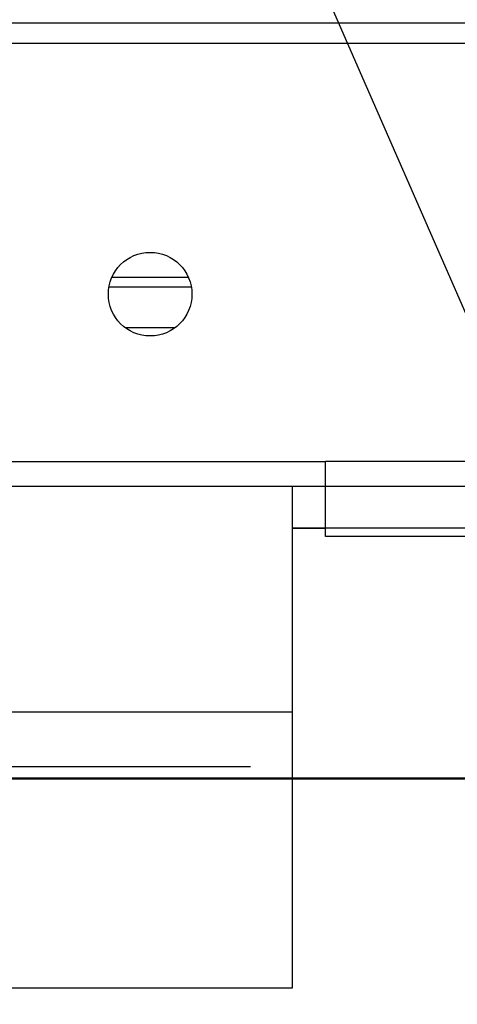
# Model space of a CAD drawing. Units: millimetres. Extents: x -43651 to 165764, y -19013 to 14673.
# Drawn here: x -40013 to -39987, y 8083 to 8142 of the extents above; entities that cross this region are included whole.
import ezdxf

# ---------------------------------------------------------------- set-up
doc = ezdxf.new("R2010")
doc.units = ezdxf.units.MM
doc.header["$LTSCALE"] = 46.255
doc.layers.get('0').update_dxf_attribs({"linetype": 'CONTINUOUS'})
doc.layers.add('NOTE', color=7, linetype='CONTINUOUS')

msp = doc.modelspace()

# ---------------------------------------------------------------- linework, layer by layer
at = {"color": 7, "linetype": 'Continuous'}
for p, q in [((-40040.227, 8141.871), (-39977.561, 8141.871)), ((-40002.965, 8126.642), (-40007.488, 8126.642)), ((-39971.727, 8114.142), (-40079.727, 8114.142)), ((-39996.727, 8114.142), (-39996.727, 8084.142)), ((-39971.727, 8111.642), (-39996.727, 8111.642)), ((-39996.727, 8111.642), (-39994.727, 8111.642)), ((-39999.227, 8097.371), (-42831.227, 8097.371)), ((-43180.19, 8096.718), (-39580.19, 8096.718)), ((-40004.204, 8096.642), (-40019.202, 8096.642)), ((-39971.727, 8096.642), (-39996.727, 8096.642)), ((-39996.727, 8084.142), (-40079.727, 8084.142))]:
    msp.add_line(p, q, dxfattribs=at)
at = {"color": 3, "linetype": 'Continuous'}
for p, q in [((-39985.727, 8140.642), (-40024.727, 8140.642)), ((-40035.727, 8115.642), (-39994.727, 8115.642)), ((-39994.727, 8111.142), (-39994.727, 8115.642)), ((-39974.727, 8111.142), (-39994.727, 8111.142))]:
    msp.add_line(p, q, dxfattribs=at)
at = {"color": 9, "linetype": 'Continuous'}
for p, q in [((-40002.794, 8126.068), (-40007.659, 8126.068)), ((-40003.743, 8123.633), (-40006.71, 8123.633)), ((-39974.727, 8115.642), (-39994.727, 8115.642)), ((-39996.727, 8100.642), (-40079.727, 8100.642))]:
    msp.add_line(p, q, dxfattribs=at)
msp.add_line((-39996.727, 8096.642), (-40079.727, 8096.642))
at = {"color": 3, "linetype": 'Continuous'}
msp.add_circle((-40005.227, 8125.642), 2.5, dxfattribs=at)
at = {"layer": 'NOTE', "color": 82, "linetype": 'Continuous'}
msp.add_line((-40002.957, 8162.527), (-39887.775, 7898.633), dxfattribs=at)

doc.saveas('drawing.dxf')
